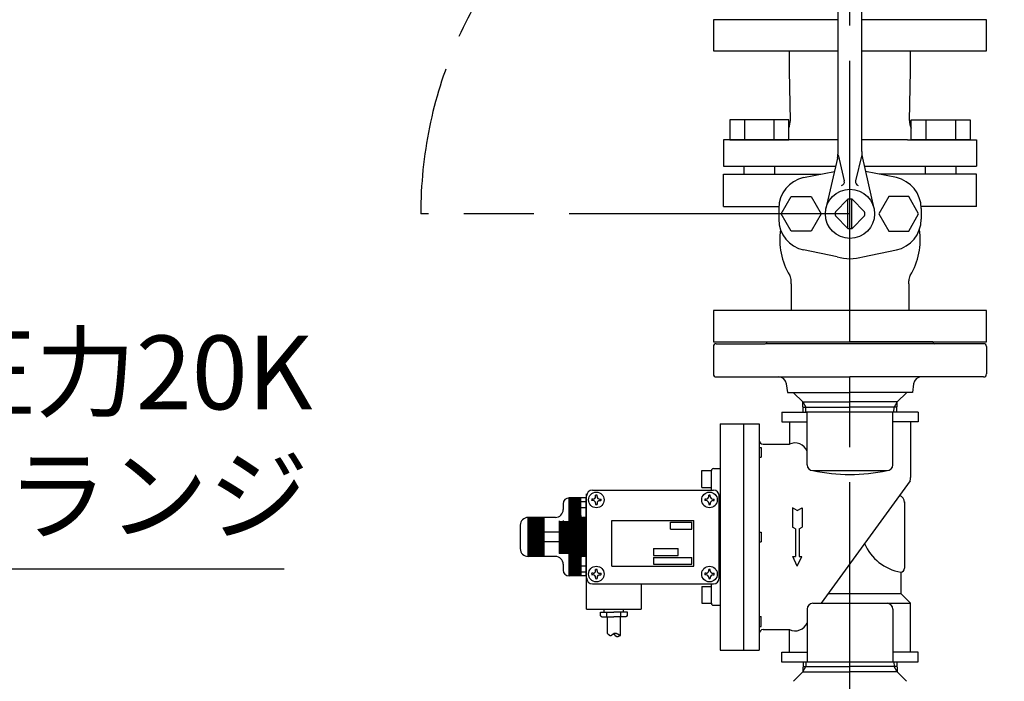
# Model space of a CAD drawing. Extents: x 0 to 5712, y 0 to 3700.
# Drawn here: x 1188 to 1692, y 1753 to 2092 of the extents above; entities that cross this region are included whole.
import ezdxf

# ---------------------------------------------------------------- set-up
doc = ezdxf.new("R2010")
doc.units = 0
doc.header["$LTSCALE"] = 12
doc.linetypes.add('AM_ISO08W050', pattern=[18, 12, -1.5, 3, -1.5])
doc.linetypes.add('AM_ISO09W050', pattern=[22.5, 12, -1.5, 3, -1.5, 3, -1.5])
doc.layers.get('0').update_dxf_attribs({"linetype": 'CONTINUOUS'})
doc.layers.get('DEFPOINTS').update_dxf_attribs({"linetype": 'CONTINUOUS'})
for name, color, linetype in [('AM_0', 7, 'CONTINUOUS'), ('AM_11', 3, 'AM_ISO09W050'), ('AM_5', 3, 'CONTINUOUS'), ('PV0001_12', 7, 'CONTINUOUS')]:
    doc.layers.add(name, color=color, linetype=linetype)
doc.styles.add('ACJISTS', font='txt.shx', dxfattribs={"height": 1, "bigfont": 'extfont.shx'})
doc.styles.get("Standard").update_dxf_attribs({"font": 'isocp.shx', "bigfont": 'EXTFONT.SHX'})
doc.dimstyles.get("Standard").update_dxf_attribs({"dimtxt": 0.18, "dimasz": 0.18, "dimexe": 0.18, "dimexo": 0.0625, "dimgap": 0.09, "dimtad": 0, "dimtih": 1, "dimtoh": 1, "dimzin": 0, "dimcen": 0.09, "dimazin": 3, "dimtfac": 1, "dimtofl": 0, "dimtmove": 0, "dimatfit": 3})

# ---------------------------------------------------------------- blocks, each defined once
blk = doc.blocks.new('_OPEN')
at = {"color": 0, "linetype": 'BYBLOCK'}
for p, q in [((-1, 0.167), (0, 0)), ((-1, -0.167), (0, 0)), ((0, 0), (-1, 0))]:
    blk.add_line(p, q, dxfattribs=at)
blk = doc.blocks.new('*D42')
at = {"layer": 'DEFPOINTS', "color": 0}
for p in [(733.03, 2241.77), (828.21, 2241.77), (1369.21, 932.77)]:
    blk.add_point(p, dxfattribs=at)
at = {"layer": 'PV0001_12', "color": 3}
for p, q in [((816.21, 2241.77), (705.6, 2241.77)), ((733.03, 962.77), (733.03, 2211.77)), ((1357.21, 932.77), (705.6, 932.77))]:
    blk.add_line(p, q, dxfattribs=at)
at = {"layer": 'PV0001_12', "color": 3, "xscale": 29.99999910593036, "yscale": 29.99999910593036, "zscale": 29.99999910593036}
for p, rotation in [((733.03, 2241.77), 90), ((733.03, 932.77), 270)]:
    blk.add_blockref('_OPEN', p, dxfattribs=dict(at, rotation=rotation))
at = {"layer": 'PV0001_12', "color": 3}
blk.add_text('1309（パッキン厚み含まず）', height=38.4, dxfattribs=at).set_placement((695.82, 1576.85))
blk = doc.blocks.new('*X388')
at = {"color": 0}
for p, q in [((1469.21, 1846.62), (1475.21, 1846.62)), ((1469.21, 1845.96), (1475.21, 1845.96)), ((1469.21, 1845.3), (1475.21, 1845.3)), ((1469.21, 1844.63), (1475.21, 1844.63)), ((1469.21, 1843.97), (1475.21, 1843.97)), ((1469.21, 1843.31), (1475.21, 1843.31)), ((1469.21, 1842.65), (1475.21, 1842.65)), ((1469.21, 1841.99), (1475.21, 1841.99)), ((1469.21, 1841.33), (1475.21, 1841.33)), ((1469.21, 1840.67), (1475.21, 1840.67)), ((1469.21, 1840.01), (1475.21, 1840.01)), ((1469.21, 1839.35), (1475.21, 1839.35)), ((1469.21, 1838.69), (1475.21, 1838.69)), ((1469.21, 1838.03), (1475.21, 1838.03)), ((1469.21, 1837.37), (1475.29, 1837.37)), ((1464.21, 1834.73), (1477.81, 1834.73)), ((1464.21, 1834.07), (1477.81, 1834.07)), ((1464.21, 1833.41), (1477.81, 1833.41)), ((1464.21, 1832.75), (1477.81, 1832.75)), ((1464.21, 1832.09), (1477.81, 1832.09)), ((1469.21, 1836.71), (1477.81, 1836.71)), ((1469.21, 1836.05), (1477.81, 1836.05)), ((1469.21, 1835.39), (1477.81, 1835.39)), ((1464.21, 1831.43), (1477.81, 1831.43)), ((1464.21, 1830.77), (1477.81, 1830.77)), ((1464.21, 1830.11), (1477.81, 1830.11)), ((1464.21, 1829.45), (1477.81, 1829.45)), ((1464.21, 1828.79), (1477.81, 1828.79)), ((1464.21, 1828.12), (1477.81, 1828.12)), ((1464.21, 1827.46), (1477.81, 1827.46)), ((1464.21, 1826.8), (1477.81, 1826.8)), ((1464.21, 1826.14), (1477.81, 1826.14)), ((1464.21, 1825.48), (1477.81, 1825.48)), ((1464.21, 1824.82), (1477.81, 1824.82)), ((1464.21, 1824.16), (1477.81, 1824.16)), ((1464.21, 1823.5), (1477.81, 1823.5)), ((1464.21, 1822.84), (1477.81, 1822.84)), ((1464.21, 1822.18), (1477.81, 1822.18)), ((1464.21, 1821.52), (1477.81, 1821.52)), ((1464.21, 1820.86), (1477.81, 1820.86)), ((1464.21, 1820.2), (1477.81, 1820.2)), ((1464.21, 1819.54), (1477.81, 1819.54)), ((1464.21, 1818.88), (1477.81, 1818.88)), ((1469.21, 1818.22), (1477.81, 1818.22)), ((1469.21, 1817.56), (1477.81, 1817.56)), ((1469.21, 1816.9), (1477.81, 1816.9)), ((1469.21, 1816.24), (1475.32, 1816.24)), ((1469.21, 1815.58), (1475.21, 1815.58)), ((1469.21, 1814.92), (1475.21, 1814.92)), ((1469.21, 1814.26), (1475.21, 1814.26)), ((1469.21, 1813.6), (1475.21, 1813.6)), ((1469.21, 1812.94), (1475.21, 1812.94)), ((1469.21, 1812.28), (1475.21, 1812.28)), ((1469.21, 1811.61), (1475.21, 1811.61)), ((1469.21, 1810.95), (1475.21, 1810.95)), ((1469.21, 1810.29), (1475.21, 1810.29)), ((1469.21, 1809.63), (1475.21, 1809.63)), ((1469.21, 1808.97), (1475.21, 1808.97)), ((1469.21, 1808.31), (1475.21, 1808.31)), ((1469.21, 1807.65), (1475.21, 1807.65)), ((1469.21, 1806.99), (1475.21, 1806.99))]:
    blk.add_line(p, q, dxfattribs=at)
blk = doc.blocks.new('*X389')
at = {"color": 0}
for p, q in [((1448.21, 1836.71), (1456.21, 1836.71)), ((1448.21, 1836.05), (1456.21, 1836.05)), ((1448.21, 1835.39), (1456.21, 1835.39)), ((1448.21, 1834.73), (1456.21, 1834.73)), ((1448.21, 1834.07), (1456.21, 1834.07)), ((1448.21, 1833.41), (1456.21, 1833.41)), ((1448.21, 1832.75), (1456.21, 1832.75)), ((1448.21, 1832.09), (1456.21, 1832.09)), ((1448.21, 1831.43), (1456.21, 1831.43)), ((1448.21, 1830.77), (1456.21, 1830.77)), ((1448.21, 1830.11), (1456.21, 1830.11)), ((1448.21, 1829.45), (1456.21, 1829.45)), ((1448.21, 1828.79), (1456.21, 1828.79)), ((1448.21, 1828.12), (1456.21, 1828.12)), ((1448.21, 1827.46), (1456.21, 1827.46)), ((1448.21, 1826.8), (1456.21, 1826.8)), ((1448.21, 1826.14), (1456.21, 1826.14)), ((1448.21, 1825.48), (1456.21, 1825.48)), ((1448.21, 1824.82), (1456.21, 1824.82)), ((1448.21, 1824.16), (1456.21, 1824.16)), ((1448.21, 1823.5), (1456.21, 1823.5)), ((1448.21, 1822.84), (1456.21, 1822.84)), ((1448.21, 1822.18), (1456.21, 1822.18)), ((1448.21, 1821.52), (1456.21, 1821.52)), ((1448.21, 1820.86), (1456.21, 1820.86)), ((1448.21, 1820.2), (1456.21, 1820.2)), ((1448.21, 1819.54), (1456.21, 1819.54)), ((1448.21, 1818.88), (1456.21, 1818.88)), ((1448.21, 1818.22), (1456.21, 1818.22)), ((1448.21, 1817.56), (1456.21, 1817.56)), ((1448.21, 1816.9), (1456.21, 1816.9))]:
    blk.add_line(p, q, dxfattribs=at)
blk = doc.blocks.new('*U443')
at = {"layer": 'AM_5', "color": 2, "style": 'ACJISTS'}
for s, p in [('呼び圧力20K', (1040.94, 1892.17)), ('25Aフランジ', (1040.94, 1829.17))]:
    blk.add_text(s, height=37.8, dxfattribs=at).set_placement(p)
blk = doc.blocks.new('*S48')
at = {"layer": 'AM_5', "linetype": 'CONTINUOUS'}
for p, q in [((957.76, 2179.27), (952.32, 2140.52)), ((962.37, 2141.76), (957.76, 2179.27)), ((972.42, 2142.99), (957.76, 2179.27))]:
    blk.add_line(p, q, dxfattribs=at)
at = {"layer": 'AM_5'}
for p, q in [((1003.14, 1810.27), (962.37, 2141.76)), ((1323.18, 1810.27), (1003.14, 1810.27))]:
    blk.add_line(p, q, dxfattribs=at)
at = {"layer": 'AM_0'}
blk.add_blockref('*U443', (0, 0), dxfattribs=at)
blk = doc.blocks.new('_OPEN30')
at = {"color": 0, "linetype": 'BYBLOCK'}
for p, q in [((-1, 0.268), (0, 0)), ((0, 0), (-1, -0.268)), ((0, 0), (-1, 0))]:
    blk.add_line(p, q, dxfattribs=at)
blk = doc.blocks.new('*U440')
at = {"layer": 'AM_5', "color": 3}
blk.add_text('(1700)', height=38.4, rotation=90, dxfattribs=at).set_placement((593.11, 1326.69))
blk = doc.blocks.new('*D45')
at = {"layer": 'AM_5', "color": 3}
for p, q in [((777.71, 2241.77), (585.6, 2241.77)), ((613.03, 2211.77), (613.03, 572.17)), ((1956.71, 542.17), (585.6, 542.17))]:
    blk.add_line(p, q, dxfattribs=at)
at = {"layer": 'DEFPOINTS', "color": 0}
for p in [(789.71, 2241.77), (613.03, 542.17), (1968.71, 542.17)]:
    blk.add_point(p, dxfattribs=at)
at = {"layer": 'AM_0'}
blk.add_blockref('*U440', (0, 0), dxfattribs=at)
at = {"layer": 'AM_5', "color": 3, "xscale": 30, "yscale": 30, "zscale": 30}
for p, rotation in [((613.03, 2241.77), 90), ((613.03, 542.17), 270)]:
    blk.add_blockref('_OPEN30', p, dxfattribs=dict(at, rotation=rotation))

msp = doc.modelspace()

# ---------------------------------------------------------------- linework, layer by layer
at = {"layer": 'AM_0'}
for p, q in [((1607.16, 2024.26), (1607.16, 2206.28)), ((1619.25, 2024.26), (1619.25, 2206.28)), ((1607.16, 2091.77), (1543.21, 2091.77)), ((1543.21, 2091.77), (1543.21, 2075.77)), ((1683.21, 2091.77), (1619.25, 2091.77)), ((1683.21, 2075.77), (1683.21, 2091.77)), ((1543.21, 2075.77), (1607.16, 2075.77)), ((1582.21, 2065.59), (1582.21, 2075.82)), ((1619.25, 2075.77), (1683.21, 2075.77)), ((1644.21, 2065.59), (1644.21, 2075.82)), ((1582.67, 2040.19), (1582.21, 2065.59)), ((1643.74, 2040.19), (1644.21, 2065.59)), ((1551.63, 2040.52), (1551.63, 2030.3)), ((1581.81, 2040.52), (1551.63, 2040.52)), ((1559.18, 2040.52), (1559.18, 2030.3)), ((1574.26, 2040.52), (1574.26, 2030.3)), ((1581.81, 2030.3), (1581.81, 2040.52)), ((1644.61, 2030.3), (1644.61, 2040.52)), ((1644.61, 2040.52), (1674.78, 2040.52)), ((1652.15, 2040.52), (1652.15, 2030.3)), ((1667.24, 2040.52), (1667.24, 2030.3)), ((1674.78, 2040.52), (1674.78, 2030.3)), ((1548.39, 2030.3), (1548.39, 2016.66)), ((1607.16, 2030.3), (1548.39, 2030.3)), ((1551.63, 2030.3), (1581.81, 2030.3)), ((1642.67, 2030.3), (1619.25, 2030.3)), ((1642.67, 2030.3), (1678.03, 2030.3)), ((1674.78, 2030.3), (1644.61, 2030.3)), ((1678.03, 2030.3), (1678.03, 2016.66)), ((1606.78, 2020.91), (1600.92, 1995.12)), ((1607.16, 2022.56), (1610.3, 2009.21)), ((1619.25, 2022.56), (1616.11, 2009.21)), ((1619.63, 2020.91), (1625.49, 1995.12)), ((1548.39, 2016.66), (1605.82, 2016.66)), ((1558.86, 2016.66), (1558.86, 2012.62)), ((1574.58, 2016.66), (1574.58, 2012.62)), ((1589.43, 2010.85), (1605.23, 2014.06)), ((1620.6, 2016.66), (1678.03, 2016.66)), ((1636.98, 2010.85), (1621.19, 2014.06)), ((1651.84, 2016.66), (1651.84, 2012.62)), ((1667.55, 2016.66), (1667.55, 2012.62)), ((1548.39, 1996.03), (1548.39, 2012.62)), ((1548.39, 2012.62), (1598.14, 2012.62)), ((1678.03, 2012.62), (1628.27, 2012.62)), ((1678.03, 1996.03), (1678.03, 2012.62)), ((1578.01, 1992.32), (1583.11, 2001.15)), ((1583.11, 2001.15), (1593.3, 2001.15)), ((1593.3, 2001.15), (1598.4, 1992.32)), ((1612.14, 1999.81), (1605.72, 1993.39)), ((1612.2, 1984.83), (1612.2, 1999.81)), ((1614.21, 1984.83), (1614.21, 1999.81)), ((1614.28, 1999.81), (1620.69, 1993.39)), ((1633.11, 2001.15), (1628.01, 1992.32)), ((1643.3, 2001.15), (1633.11, 2001.15)), ((1648.4, 1992.32), (1643.3, 2001.15)), ((1548.39, 1996.03), (1576.74, 1996.03)), ((1576.71, 1995.11), (1576.71, 1989.53)), ((1678.03, 1996.03), (1649.67, 1996.03)), ((1649.7, 1995.11), (1649.7, 1989.53)), ((1583.11, 1983.5), (1578.01, 1992.32)), ((1598.4, 1992.32), (1593.3, 1983.5)), ((1612.14, 1984.84), (1605.72, 1991.25)), ((1614.28, 1984.84), (1620.69, 1991.25)), ((1628.01, 1992.32), (1633.11, 1983.5)), ((1643.3, 1983.5), (1648.4, 1992.32)), ((1593.3, 1983.5), (1583.11, 1983.5)), ((1633.11, 1983.5), (1643.3, 1983.5)), ((1606.59, 1970.31), (1589.43, 1973.8)), ((1619.82, 1970.31), (1636.98, 1973.8)), ((1583.09, 1956.47), (1583.09, 1957.98)), ((1583.09, 1956.47), (1583.09, 1942.82)), ((1643.32, 1956.47), (1643.32, 1957.98)), ((1643.32, 1956.47), (1643.32, 1942.82)), ((1683.21, 1942.77), (1543.21, 1942.77)), ((1543.21, 1942.77), (1543.21, 1926.77)), ((1683.21, 1926.77), (1683.21, 1942.77)), ((1543.21, 1926.77), (1683.21, 1926.77)), ((1543.21, 1924.25), (1543.21, 1910.27)), ((1544.71, 1925.77), (1569.71, 1925.77)), ((1681.71, 1925.77), (1570.21, 1925.77)), ((1570.71, 1926.77), (1613.21, 1926.77)), ((1655.71, 1926.77), (1613.21, 1926.77)), ((1683.21, 1924.27), (1683.21, 1910.27)), ((1544.71, 1908.77), (1613.21, 1908.77)), ((1681.71, 1908.77), (1613.21, 1908.77)), ((1580.59, 1905.27), (1581.16, 1900.77)), ((1645.82, 1905.27), (1645.26, 1900.77)), ((1581.16, 1900.77), (1613.21, 1900.77)), ((1584.24, 1900.69), (1589.01, 1895.92)), ((1645.26, 1900.77), (1613.21, 1900.77)), ((1642.17, 1900.69), (1637.4, 1895.92)), ((1589.01, 1895.92), (1613.21, 1895.92)), ((1589.17, 1890.77), (1589.01, 1895.92)), ((1589.09, 1893.21), (1613.21, 1893.21)), ((1637.4, 1895.92), (1613.21, 1895.92)), ((1637.32, 1893.21), (1613.21, 1893.21)), ((1637.24, 1890.77), (1637.4, 1895.92)), ((1578.21, 1890.77), (1590.97, 1890.77)), ((1578.21, 1890.77), (1578.21, 1885.77)), ((1648.21, 1890.77), (1590.39, 1890.77)), ((1591.21, 1863.77), (1591.21, 1890.77)), ((1635.21, 1863.77), (1635.21, 1890.77)), ((1648.21, 1890.77), (1648.21, 1885.77)), ((1546.71, 1884.77), (1566.71, 1884.77)), ((1546.71, 1884.77), (1546.71, 1768.77)), ((1558.71, 1884.77), (1558.71, 1768.77)), ((1566.71, 1884.77), (1566.71, 1876.27)), ((1578.21, 1885.77), (1591.21, 1885.77)), ((1582.21, 1885.77), (1582.21, 1874.27)), ((1648.21, 1885.77), (1635.21, 1885.77)), ((1644.21, 1885.77), (1644.21, 1857.19)), ((1566.71, 1879.51), (1566.71, 1768.77)), ((1566.71, 1872.57), (1567.71, 1872.57)), ((1567.71, 1872.57), (1567.71, 1867.57)), ((1568.71, 1874.27), (1582.21, 1874.27)), ((1566.71, 1867.57), (1567.71, 1867.57)), ((1537.21, 1860.77), (1542.21, 1860.77)), ((1537.21, 1852.17), (1537.21, 1860.77)), ((1542.21, 1850.77), (1542.21, 1860.77)), ((1543.21, 1861.77), (1546.71, 1861.77)), ((1594.21, 1860.77), (1632.21, 1860.77)), ((1644.06, 1855.58), (1598.43, 1792.77)), ((1478.21, 1789.77), (1478.21, 1848.78)), ((1481.21, 1850.77), (1543.21, 1850.77)), ((1482.81, 1847.47), (1482.81, 1848.14)), ((1483.61, 1847.47), (1483.61, 1848.14)), ((1537.21, 1852.17), (1542.21, 1852.17)), ((1540.81, 1847.47), (1540.81, 1848.14)), ((1541.61, 1847.47), (1541.61, 1848.14)), ((1546.21, 1805.77), (1546.21, 1848.47)), ((1466.21, 1843.77), (1466.21, 1840.77)), ((1477.81, 1846.77), (1469.21, 1846.77)), ((1477.21, 1846.77), (1469.21, 1846.77)), ((1475.21, 1837.77), (1475.21, 1846.77)), ((1477.82, 1844.77), (1475.21, 1844.77)), ((1477.81, 1846.77), (1477.81, 1806.77)), ((1481.51, 1846.17), (1480.84, 1846.17)), ((1481.51, 1845.37), (1480.84, 1845.37)), ((1482.81, 1844.07), (1482.81, 1843.41)), ((1483.61, 1844.07), (1483.61, 1843.41)), ((1484.91, 1846.17), (1485.57, 1846.17)), ((1484.91, 1845.37), (1485.57, 1845.37)), ((1539.51, 1846.17), (1538.84, 1846.17)), ((1539.51, 1845.37), (1538.84, 1845.37)), ((1540.81, 1844.07), (1540.81, 1843.41)), ((1541.61, 1844.07), (1541.61, 1843.41)), ((1542.91, 1846.17), (1543.57, 1846.17)), ((1542.91, 1845.37), (1543.57, 1845.37)), ((1641.21, 1844.77), (1641.21, 1810.77)), ((1477.85, 1841.77), (1475.21, 1841.77)), ((1586.21, 1840.33), (1583.71, 1841.77)), ((1583.71, 1841.77), (1583.71, 1831.77)), ((1586.21, 1840.33), (1588.71, 1841.77)), ((1588.71, 1841.77), (1588.71, 1831.77)), ((1444.21, 1832.77), (1444.21, 1820.77)), ((1462.21, 1836.77), (1448.21, 1836.77)), ((1477.9, 1836.77), (1476.21, 1836.77)), ((1491.21, 1835.27), (1533.21, 1835.27)), ((1491.21, 1811.77), (1491.21, 1835.27)), ((1521.21, 1830.77), (1521.21, 1834.27)), ((1521.21, 1834.27), (1532.21, 1834.27)), ((1532.21, 1830.77), (1532.21, 1834.27)), ((1533.21, 1811.77), (1533.21, 1835.27)), ((1449.11, 1822.27), (1449.11, 1831.27)), ((1452.11, 1822.27), (1452.11, 1831.27)), ((1464.21, 1829.27), (1452.11, 1829.27)), ((1521.21, 1830.77), (1532.21, 1830.77)), ((1566.71, 1829.27), (1567.71, 1829.27)), ((1567.71, 1829.27), (1567.71, 1824.27)), ((1585.21, 1830.91), (1583.71, 1831.77)), ((1585.21, 1830.91), (1585.21, 1816.77)), ((1587.21, 1830.91), (1588.71, 1831.77)), ((1587.21, 1830.91), (1587.21, 1816.77)), ((1464.21, 1824.27), (1452.11, 1824.27)), ((1566.71, 1824.27), (1567.71, 1824.27)), ((1512.46, 1820.77), (1512.46, 1817.27)), ((1512.46, 1820.77), (1525.21, 1820.77)), ((1512.46, 1817.27), (1525.21, 1817.27)), ((1525.21, 1817.27), (1525.21, 1820.77)), ((1533.21, 1815.77), (1533.21, 1819.27)), ((1462.21, 1816.77), (1448.21, 1816.77)), ((1466.21, 1812.77), (1466.21, 1809.77)), ((1475.21, 1815.77), (1475.21, 1806.77)), ((1477.9, 1816.77), (1476.21, 1816.77)), ((1512.46, 1816.27), (1512.46, 1812.77)), ((1512.46, 1816.27), (1532.21, 1816.27)), ((1512.46, 1812.77), (1532.21, 1812.77)), ((1532.21, 1812.77), (1532.21, 1816.26)), ((1586.21, 1811.77), (1583.88, 1816.77)), ((1583.88, 1816.77), (1585.21, 1816.77)), ((1586.21, 1811.77), (1588.54, 1816.77)), ((1587.21, 1816.77), (1588.54, 1816.77)), ((1477.85, 1811.77), (1475.21, 1811.77)), ((1477.82, 1808.77), (1475.21, 1808.77)), ((1481.51, 1808.17), (1480.84, 1808.17)), ((1481.51, 1807.37), (1480.84, 1807.37)), ((1482.81, 1809.47), (1482.81, 1810.14)), ((1483.61, 1809.47), (1483.61, 1810.14)), ((1484.91, 1808.17), (1485.57, 1808.17)), ((1484.91, 1807.37), (1485.57, 1807.37)), ((1491.21, 1811.77), (1533.21, 1811.77)), ((1539.51, 1808.17), (1538.84, 1808.17)), ((1539.51, 1807.37), (1538.84, 1807.37)), ((1540.81, 1809.47), (1540.81, 1810.14)), ((1541.61, 1809.47), (1541.61, 1810.14)), ((1542.91, 1808.17), (1543.57, 1808.17)), ((1542.91, 1807.37), (1543.57, 1807.37)), ((1639.21, 1808.77), (1639.21, 1797.77)), ((1477.81, 1806.77), (1469.21, 1806.77)), ((1481.21, 1802.77), (1543.21, 1802.77)), ((1482.81, 1806.07), (1482.81, 1805.41)), ((1483.61, 1806.07), (1483.61, 1805.41)), ((1506.21, 1802.77), (1506.21, 1789.77)), ((1540.81, 1806.07), (1540.81, 1805.41)), ((1541.61, 1806.07), (1541.61, 1805.41)), ((1542.21, 1792.77), (1542.21, 1802.77)), ((1537.21, 1801.37), (1542.21, 1801.37)), ((1537.21, 1801.37), (1537.21, 1792.77)), ((1602.06, 1797.77), (1639.21, 1797.77)), ((1639.21, 1797.77), (1644.21, 1792.77)), ((1537.21, 1792.77), (1542.21, 1792.77)), ((1543.21, 1791.77), (1546.71, 1791.77)), ((1594.21, 1792.77), (1644.21, 1792.77)), ((1644.21, 1767.77), (1644.21, 1792.77)), ((1478.21, 1789.77), (1492.21, 1789.77)), ((1485.28, 1788.27), (1492.21, 1788.27)), ((1485.28, 1786.27), (1485.28, 1788.27)), ((1487.21, 1788.27), (1487.21, 1789.77)), ((1488.61, 1785.77), (1488.61, 1788.27)), ((1492.21, 1789.77), (1506.21, 1789.77)), ((1499.13, 1788.27), (1492.21, 1788.27)), ((1495.81, 1785.77), (1495.81, 1788.27)), ((1497.21, 1788.27), (1497.21, 1789.77)), ((1499.13, 1786.27), (1499.13, 1788.27)), ((1591.21, 1789.77), (1591.21, 1762.77)), ((1635.21, 1789.77), (1635.21, 1762.77)), ((1485.28, 1786.27), (1486.14, 1785.77)), ((1486.14, 1785.77), (1492.21, 1785.77)), ((1488.91, 1777.31), (1488.91, 1785.77)), ((1498.27, 1785.77), (1492.21, 1785.77)), ((1495.51, 1776.31), (1495.51, 1785.77)), ((1499.13, 1786.27), (1498.27, 1785.77)), ((1566.71, 1785.97), (1567.71, 1785.97)), ((1567.71, 1780.97), (1567.71, 1785.97)), ((1566.71, 1780.97), (1567.71, 1780.97)), ((1568.71, 1779.27), (1582.21, 1779.27)), ((1582.21, 1767.77), (1582.21, 1779.27)), ((1546.71, 1768.77), (1566.71, 1768.77)), ((1578.21, 1767.77), (1591.21, 1767.77)), ((1578.21, 1762.77), (1578.21, 1767.77)), ((1648.21, 1767.77), (1635.21, 1767.77)), ((1648.21, 1762.77), (1648.21, 1767.77)), ((1578.14, 1762.77), (1589.31, 1762.77)), ((1578.21, 1762.77), (1639.48, 1762.77)), ((1589.17, 1762.77), (1589.01, 1757.63)), ((1635.61, 1762.77), (1648.21, 1762.77)), ((1637.24, 1762.77), (1637.4, 1757.63)), ((1584.24, 1752.86), (1589.01, 1757.63)), ((1589.01, 1757.63), (1613.21, 1757.63)), ((1589.09, 1760.33), (1613.21, 1760.33)), ((1637.32, 1760.33), (1613.21, 1760.33)), ((1637.4, 1757.63), (1613.21, 1757.63)), ((1642.17, 1752.86), (1637.4, 1757.63))]:
    msp.add_line(p, q, dxfattribs=at)
for points in [[(1488.91, 1777.31, 0), (1488.94, 1777.28, 0), (1488.97, 1777.24, 0), (1489.01, 1777.21, 0), (1489.04, 1777.18, 0), (1489.07, 1777.15, 0), (1489.1, 1777.12, 0), (1489.14, 1777.09, 0), (1489.17, 1777.06, 0), (1489.2, 1777.03, 0), (1489.24, 1777, 0), (1489.27, 1776.97, 0), (1489.3, 1776.94, 0), (1489.33, 1776.91, 0), (1489.37, 1776.88, 0), (1489.4, 1776.85, 0), (1489.43, 1776.82, 0), (1489.47, 1776.79, 0), (1489.5, 1776.76, 0), (1489.53, 1776.74, 0), (1489.56, 1776.71, 0), (1489.6, 1776.69, 0), (1489.63, 1776.66, 0), (1489.66, 1776.64, 0), (1489.7, 1776.61, 0), (1489.73, 1776.59, 0), (1489.76, 1776.57, 0), (1489.79, 1776.54, 0), (1489.83, 1776.52, 0), (1489.86, 1776.5, 0), (1489.89, 1776.48, 0), (1489.92, 1776.46, 0), (1489.96, 1776.45, 0), (1489.99, 1776.43, 0), (1490.02, 1776.41, 0), (1490.06, 1776.4, 0), (1490.09, 1776.38, 0), (1490.12, 1776.37, 0), (1490.15, 1776.36, 0), (1490.19, 1776.35, 0), (1490.22, 1776.34, 0), (1490.25, 1776.33, 0), (1490.28, 1776.32, 0), (1490.32, 1776.32, 0), (1490.35, 1776.31, 0), (1490.38, 1776.31, 0), (1490.41, 1776.3, 0), (1490.45, 1776.3, 0), (1490.48, 1776.3, 0), (1490.51, 1776.3, 0), (1490.54, 1776.31, 0), (1490.57, 1776.31, 0), (1490.61, 1776.32, 0), (1490.64, 1776.32, 0), (1490.67, 1776.33, 0), (1490.7, 1776.34, 0), (1490.74, 1776.35, 0), (1490.77, 1776.36, 0), (1490.8, 1776.37, 0), (1490.83, 1776.39, 0), (1490.87, 1776.4, 0), (1490.9, 1776.42, 0), (1490.93, 1776.43, 0), (1490.96, 1776.45, 0), (1490.99, 1776.47, 0), (1491.03, 1776.49, 0), (1491.06, 1776.51, 0), (1491.09, 1776.53, 0), (1491.12, 1776.55, 0), (1491.16, 1776.57, 0), (1491.19, 1776.59, 0), (1491.22, 1776.62, 0), (1491.25, 1776.64, 0), (1491.29, 1776.66, 0), (1491.32, 1776.69, 0), (1491.35, 1776.71, 0), (1491.38, 1776.74, 0), (1491.42, 1776.76, 0), (1491.45, 1776.79, 0), (1491.48, 1776.81, 0), (1491.51, 1776.84, 0), (1491.55, 1776.86, 0), (1491.58, 1776.89, 0), (1491.61, 1776.91, 0), (1491.64, 1776.94, 0), (1491.68, 1776.96, 0), (1491.71, 1776.99, 0), (1491.74, 1777.01, 0), (1491.78, 1777.04, 0), (1491.81, 1777.06, 0), (1491.84, 1777.09, 0), (1491.88, 1777.11, 0), (1491.91, 1777.13, 0), (1491.94, 1777.15, 0), (1491.98, 1777.18, 0), (1492.01, 1777.2, 0), (1492.04, 1777.22, 0), (1492.08, 1777.24, 0), (1492.11, 1777.26, 0), (1492.14, 1777.28, 0), (1492.18, 1777.29, 0), (1492.21, 1777.31, 0), (1492.25, 1777.33, 0), (1492.28, 1777.34, 0), (1492.31, 1777.35, 0), (1492.35, 1777.37, 0), (1492.38, 1777.38, 0), (1492.42, 1777.39, 0), (1492.45, 1777.4, 0), (1492.49, 1777.41, 0), (1492.52, 1777.42, 0), (1492.56, 1777.43, 0), (1492.59, 1777.43, 0), (1492.63, 1777.44, 0), (1492.66, 1777.45, 0), (1492.7, 1777.45, 0), (1492.73, 1777.46, 0), (1492.77, 1777.46, 0), (1492.8, 1777.46, 0), (1492.84, 1777.46, 0), (1492.87, 1777.46, 0), (1492.91, 1777.46, 0), (1492.94, 1777.46, 0), (1492.98, 1777.46, 0), (1493.01, 1777.46, 0), (1493.05, 1777.46, 0), (1493.09, 1777.46, 0), (1493.12, 1777.45, 0), (1493.16, 1777.45, 0), (1493.19, 1777.44, 0), (1493.23, 1777.44, 0), (1493.27, 1777.43, 0), (1493.3, 1777.42, 0), (1493.34, 1777.42, 0), (1493.38, 1777.41, 0), (1493.41, 1777.4, 0), (1493.45, 1777.39, 0), (1493.48, 1777.38, 0), (1493.52, 1777.37, 0), (1493.56, 1777.36, 0), (1493.59, 1777.35, 0), (1493.63, 1777.34, 0), (1493.67, 1777.32, 0), (1493.7, 1777.31, 0), (1493.74, 1777.3, 0), (1493.78, 1777.28, 0), (1493.81, 1777.27, 0), (1493.85, 1777.26, 0), (1493.89, 1777.24, 0), (1493.93, 1777.22, 0), (1493.96, 1777.21, 0), (1494, 1777.19, 0), (1494.04, 1777.17, 0), (1494.07, 1777.16, 0), (1494.11, 1777.14, 0), (1494.15, 1777.12, 0), (1494.19, 1777.1, 0), (1494.22, 1777.08, 0), (1494.26, 1777.07, 0), (1494.3, 1777.05, 0), (1494.34, 1777.03, 0), (1494.37, 1777.01, 0), (1494.41, 1776.99, 0), (1494.45, 1776.96, 0), (1494.49, 1776.94, 0), (1494.52, 1776.92, 0), (1494.56, 1776.9, 0), (1494.6, 1776.88, 0), (1494.64, 1776.86, 0), (1494.67, 1776.84, 0), (1494.71, 1776.81, 0), (1494.75, 1776.79, 0), (1494.79, 1776.77, 0), (1494.83, 1776.74, 0), (1494.86, 1776.72, 0), (1494.9, 1776.7, 0), (1494.94, 1776.67, 0), (1494.98, 1776.65, 0), (1495.01, 1776.63, 0), (1495.05, 1776.6, 0), (1495.09, 1776.58, 0), (1495.13, 1776.55, 0), (1495.17, 1776.53, 0), (1495.2, 1776.51, 0), (1495.24, 1776.48, 0), (1495.28, 1776.46, 0), (1495.32, 1776.43, 0), (1495.36, 1776.41, 0), (1495.39, 1776.38, 0), (1495.43, 1776.36, 0), (1495.47, 1776.33, 0), (1495.51, 1776.31, 0)], [(1495.51, 1776.31, 0), (1495.48, 1776.29, 0), (1495.46, 1776.27, 0), (1495.43, 1776.26, 0), (1495.41, 1776.24, 0), (1495.38, 1776.23, 0), (1495.35, 1776.21, 0), (1495.33, 1776.19, 0), (1495.3, 1776.18, 0), (1495.28, 1776.16, 0), (1495.25, 1776.14, 0), (1495.23, 1776.13, 0), (1495.2, 1776.11, 0), (1495.18, 1776.1, 0), (1495.15, 1776.08, 0), (1495.13, 1776.06, 0), (1495.1, 1776.05, 0), (1495.08, 1776.03, 0), (1495.05, 1776.02, 0), (1495.03, 1776, 0), (1495, 1775.99, 0), (1494.98, 1775.97, 0), (1494.95, 1775.96, 0), (1494.93, 1775.94, 0), (1494.9, 1775.93, 0), (1494.88, 1775.92, 0), (1494.85, 1775.9, 0), (1494.83, 1775.89, 0), (1494.8, 1775.88, 0), (1494.78, 1775.86, 0), (1494.75, 1775.85, 0), (1494.73, 1775.84, 0), (1494.7, 1775.82, 0), (1494.68, 1775.81, 0), (1494.66, 1775.8, 0), (1494.63, 1775.79, 0), (1494.61, 1775.78, 0), (1494.58, 1775.77, 0), (1494.56, 1775.75, 0), (1494.53, 1775.74, 0), (1494.51, 1775.73, 0), (1494.49, 1775.72, 0), (1494.46, 1775.71, 0), (1494.44, 1775.71, 0), (1494.41, 1775.7, 0), (1494.39, 1775.69, 0), (1494.37, 1775.68, 0), (1494.34, 1775.67, 0), (1494.32, 1775.66, 0), (1494.3, 1775.66, 0), (1494.27, 1775.65, 0), (1494.25, 1775.64, 0), (1494.23, 1775.64, 0), (1494.2, 1775.63, 0), (1494.18, 1775.63, 0), (1494.16, 1775.62, 0), (1494.13, 1775.62, 0), (1494.11, 1775.62, 0), (1494.09, 1775.61, 0), (1494.07, 1775.61, 0), (1494.04, 1775.61, 0), (1494.02, 1775.61, 0), (1494, 1775.6, 0), (1493.98, 1775.6, 0), (1493.95, 1775.6, 0), (1493.93, 1775.6, 0), (1493.91, 1775.6, 0), (1493.89, 1775.6, 0), (1493.87, 1775.61, 0), (1493.85, 1775.61, 0), (1493.82, 1775.61, 0), (1493.8, 1775.61, 0), (1493.78, 1775.62, 0), (1493.76, 1775.62, 0), (1493.74, 1775.63, 0), (1493.72, 1775.63, 0), (1493.7, 1775.64, 0), (1493.68, 1775.65, 0), (1493.66, 1775.65, 0), (1493.64, 1775.66, 0), (1493.62, 1775.67, 0), (1493.59, 1775.68, 0), (1493.57, 1775.69, 0), (1493.55, 1775.7, 0), (1493.53, 1775.7, 0), (1493.51, 1775.72, 0), (1493.49, 1775.73, 0), (1493.47, 1775.74, 0), (1493.46, 1775.75, 0), (1493.44, 1775.76, 0), (1493.42, 1775.77, 0), (1493.4, 1775.79, 0), (1493.38, 1775.8, 0), (1493.36, 1775.81, 0), (1493.34, 1775.83, 0), (1493.32, 1775.84, 0), (1493.3, 1775.86, 0), (1493.28, 1775.87, 0), (1493.26, 1775.89, 0), (1493.24, 1775.9, 0), (1493.23, 1775.92, 0), (1493.21, 1775.94, 0), (1493.19, 1775.95, 0), (1493.17, 1775.97, 0), (1493.15, 1775.99, 0), (1493.13, 1776.01, 0), (1493.11, 1776.02, 0), (1493.1, 1776.04, 0), (1493.08, 1776.06, 0), (1493.06, 1776.08, 0), (1493.04, 1776.1, 0), (1493.02, 1776.12, 0), (1493.01, 1776.14, 0), (1492.99, 1776.16, 0), (1492.97, 1776.18, 0), (1492.95, 1776.2, 0), (1492.93, 1776.23, 0), (1492.92, 1776.25, 0), (1492.9, 1776.27, 0), (1492.88, 1776.29, 0), (1492.86, 1776.31, 0), (1492.85, 1776.34, 0), (1492.83, 1776.36, 0), (1492.81, 1776.38, 0), (1492.79, 1776.4, 0), (1492.78, 1776.43, 0), (1492.76, 1776.45, 0), (1492.74, 1776.48, 0), (1492.73, 1776.5, 0), (1492.71, 1776.52, 0), (1492.69, 1776.55, 0), (1492.67, 1776.57, 0), (1492.66, 1776.6, 0), (1492.64, 1776.62, 0), (1492.62, 1776.65, 0), (1492.61, 1776.67, 0), (1492.59, 1776.7, 0), (1492.57, 1776.72, 0), (1492.56, 1776.75, 0), (1492.54, 1776.77, 0), (1492.52, 1776.8, 0), (1492.51, 1776.83, 0), (1492.49, 1776.85, 0), (1492.47, 1776.88, 0), (1492.46, 1776.91, 0), (1492.44, 1776.93, 0), (1492.42, 1776.96, 0), (1492.41, 1776.98, 0), (1492.39, 1777.01, 0), (1492.37, 1777.04, 0), (1492.36, 1777.06, 0), (1492.34, 1777.09, 0), (1492.32, 1777.12, 0), (1492.31, 1777.15, 0), (1492.29, 1777.17, 0), (1492.27, 1777.2, 0), (1492.26, 1777.23, 0), (1492.24, 1777.25, 0), (1492.22, 1777.28, 0), (1492.21, 1777.31, 0)]]:
    msp.add_polyline3d(points, dxfattribs=at)
for centre, radius in [((1613.21, 1992.32), 12.6), ((1483.21, 1845.77), 4), ((1541.21, 1845.77), 4), ((1483.21, 1807.77), 4), ((1541.21, 1807.77), 4)]:
    msp.add_circle(centre, radius, dxfattribs=at)
for centre, radius, start, end in [((1571.97, 2040.57), 10.71, 336.7466, 358.0059), ((1652.91, 2040.03), 9.17, 178.9584, 205.0887), ((1592.04, 2024.26), 15.12, 347.1946, 360), ((1634.37, 2024.26), 15.12, 180, 192.8054), ((1592.8, 1995.11), 16.09, 102.0897, 180), ((1608.34, 2008.75), 2.02, 286.4962, 13.2568), ((1618.07, 2008.75), 2.02, 166.7432, 253.5038), ((1633.61, 1995.11), 16.09, 0, 77.9103), ((1613.21, 1992.32), 7.56, 81.8699, 98.1301), ((1592.8, 1989.53), 16.09, 180, 257.9103), ((1613.21, 1992.32), 7.56, 171.8699, 188.1301), ((1613.21, 1992.32), 7.56, 351.8699, 8.1301), ((1633.61, 1989.53), 16.09, 282.0897, 0), ((1613.21, 1979.23), 36.01, 171.7973, 211.0027), ((1613.21, 1992.32), 7.56, 261.8699, 278.1301), ((1613.21, 1979.23), 36.01, 328.9973, 8.2027), ((1613.21, 1992.32), 22.99, 253.2843, 270), ((1613.21, 1992.32), 22.99, 270, 286.7157), ((1577.85, 1957.98), 5.24, 0, 31.0027), ((1648.56, 1957.98), 5.24, 148.9973, 180), ((1544.71, 1924.27), 1.5, 90, 180), ((1569.71, 1926.77), 1, 270, 0), ((1656.71, 1926.77), 1, 180, 270), ((1681.71, 1924.27), 1.5, 0, 90), ((1544.71, 1910.27), 1.5, 180, 270), ((1576.63, 1904.77), 4, 7.125, 90), ((1649.79, 1904.77), 4, 90, 172.875), ((1681.71, 1910.27), 1.5, 270, 0), ((1568.71, 1876.27), 2, 180, 270), ((1585.04, 1868.28), 6.63, 21.5304, 115.306), ((1594.21, 1863.77), 3, 180, 270), ((1632.21, 1863.77), 3, 270, 360), ((1543.21, 1860.77), 1, 90, 180), ((1613.21, 1950.02), 91.25, 257.982, 282.018), ((1635.21, 1857.19), 9, 349.6797, 0), ((1481.21, 1847.77), 3, 90, 180), ((1481.51, 1847.47), 1.3, 270, 0), ((1483.21, 1845.77), 2.4, 80.4059, 99.5941), ((1484.91, 1847.47), 1.3, 180, 270), ((1539.51, 1847.47), 1.3, 270, 0), ((1541.21, 1845.77), 2.4, 80.4059, 99.5941), ((1542.91, 1847.47), 1.3, 180, 270), ((1543.21, 1847.77), 3, 360, 90), ((1637.66, 1844.61), 3.55, 357.4386, 74.8466), ((1469.21, 1843.77), 3, 90, 180), ((1483.21, 1845.77), 2.4, 170.4059, 189.5941), ((1481.51, 1844.07), 1.3, 360, 90), ((1483.21, 1845.77), 2.4, 260.4059, 279.5941), ((1484.91, 1844.07), 1.3, 90, 180), ((1483.21, 1845.77), 2.4, 360, 9.5941), ((1483.21, 1845.77), 2.4, 350.4059, 360), ((1541.21, 1845.77), 2.4, 170.4059, 180), ((1541.21, 1845.77), 2.4, 170.4059, 180), ((1541.21, 1845.77), 2.4, 180, 189.5941), ((1541.21, 1845.77), 2.4, 180, 189.5941), ((1539.51, 1844.07), 1.3, 360, 90), ((1541.21, 1845.77), 2.4, 260.4059, 279.5941), ((1542.91, 1844.07), 1.3, 90, 180), ((1541.21, 1845.77), 2.4, 350.4059, 9.5941), ((1462.21, 1840.77), 4, 270, 0), ((1476.21, 1837.77), 1, 180, 270), ((1448.21, 1832.77), 4, 90, 180), ((1450.61, 1831.27), 1.5, 90, 180), ((1450.61, 1831.27), 1.5, 360, 90), ((1450.61, 1822.27), 1.5, 180, 270), ((1450.61, 1822.27), 1.5, 270, 0), ((1643.3, 1832.89), 24.47, 202.6765, 260.3693), ((1448.21, 1820.77), 4, 180, 270), ((1462.21, 1812.77), 4, 360, 90), ((1476.21, 1815.77), 1, 90, 180), ((1469.21, 1809.77), 3, 180, 270), ((1483.21, 1807.77), 2.4, 170.4059, 189.5941), ((1481.51, 1809.47), 1.3, 270, 0), ((1481.51, 1806.07), 1.3, 360, 90), ((1483.21, 1807.77), 2.4, 80.4059, 99.5941), ((1484.91, 1809.47), 1.3, 180, 270), ((1484.91, 1806.07), 1.3, 90, 180), ((1483.21, 1807.77), 2.4, 360, 9.5941), ((1483.21, 1807.77), 2.4, 350.4059, 360), ((1541.21, 1807.77), 2.4, 170.4059, 180), ((1541.21, 1807.77), 2.4, 180, 189.5941), ((1539.51, 1809.47), 1.3, 270, 0), ((1539.51, 1806.07), 1.3, 360, 90), ((1541.21, 1807.77), 2.4, 80.4059, 99.5941), ((1542.91, 1809.47), 1.3, 180, 270), ((1542.91, 1806.07), 1.3, 90, 180), ((1541.21, 1807.77), 2.4, 350.4059, 9.5941), ((1639.21, 1810.77), 2, 270, 360), ((1481.21, 1805.77), 3, 180, 270), ((1483.21, 1807.77), 2.4, 260.4059, 279.5941), ((1541.21, 1807.77), 2.4, 260.4059, 279.5941), ((1543.21, 1805.77), 3, 270, 0), ((1543.21, 1792.77), 1, 180, 270), ((1594.21, 1789.77), 3, 90, 180), ((1632.21, 1789.77), 3, 360, 90), ((1585.04, 1785.27), 6.63, 244.694, 338.4696), ((1568.71, 1777.27), 2, 90, 180)]:
    msp.add_arc(centre, radius, start, end, dxfattribs=at)
at = {"layer": 'AM_11'}
msp.add_line((1613.21, 1992.32), (1393.21, 1992.32), dxfattribs=at)
msp.add_arc((1613.21, 1992.32), 220, 90, 180, dxfattribs=at)
at = {"layer": 'PV0001_12', "color": 4, "linetype": 'AM_ISO08W050'}
msp.add_line((1613.21, 846.77), (1613.21, 2241.77), dxfattribs=at)
at = {"layer": 'PV0001_12', "color": 3, "linetype": 'CONTINUOUS'}
for p, q in [((1589.01, 1895.92), (1590.57, 1893.21)), ((1590.65, 1890.77), (1590.57, 1893.21)), ((1635.76, 1890.77), (1635.84, 1893.21)), ((1637.4, 1895.92), (1635.84, 1893.21)), ((1469.21, 1826.86), (1469.21, 1846.77)), ((1448.21, 1816.77), (1448.21, 1836.77)), ((1456.21, 1836.77), (1456.21, 1816.77)), ((1464.21, 1835.11), (1464.21, 1818.27)), ((1466.21, 1835.27), (1466.21, 1826.95)), ((1466.21, 1826.28), (1466.21, 1818.27)), ((1469.21, 1806.77), (1469.21, 1826.2)), ((1469.21, 1818.27), (1464.21, 1818.27)), ((1590.65, 1762.77), (1590.57, 1760.33)), ((1635.76, 1762.77), (1635.84, 1760.33)), ((1589.01, 1757.63), (1590.57, 1760.33)), ((1637.4, 1757.63), (1635.84, 1760.33))]:
    msp.add_line(p, q, dxfattribs=at)

# ---------------------------------------------------------------- block references
at = {"layer": 'AM_5'}
msp.add_blockref('*S48', (0, 0), dxfattribs=at)
at = {"layer": 'PV0001_12', "color": 3, "linetype": 'CONTINUOUS'}
for name in ['*X388', '*X389']:
    msp.add_blockref(name, (0, 0), dxfattribs=at)

# ---------------------------------------------------------------- dimensions: what is measured, and where the dimension line sits
at = {"layer": 'AM_5'}
dim = msp.add_linear_dim(base=(613.03, 542.17), p1=(789.71, 2241.77), p2=(1968.71, 542.17), angle=90, text='(<>)', dimstyle='Standard', override={"dimscale": 12, "dimdec": 0}, dxfattribs=at)
dim.commit()
dim.dimension.update_dxf_attribs({"geometry": '*D45', "text_midpoint": (573.91, 1391.97)})
at = {"layer": 'PV0001_12'}
dim = msp.add_linear_dim(base=(733.03, 2241.77), p1=(1369.21, 932.77), p2=(828.21, 2241.77), angle=90, text='<>（パッキン厚み含まず）', dimstyle='Standard', override={"dimscale": 12, "dimtxt": 3.2, "dimexe": 2.286001, "dimdec": 0, "dimrnd": 0.1, "dimblk1": 'OPEN', "dimblk2": 'OPEN', "dimsah": 1, "dimtzin": 8}, dxfattribs=at)
dim.commit()
dim.dimension.update_dxf_attribs({"geometry": '*D42', "text_midpoint": (733.03, 1626.77), "dimtype": 128})

doc.saveas('drawing.dxf')
